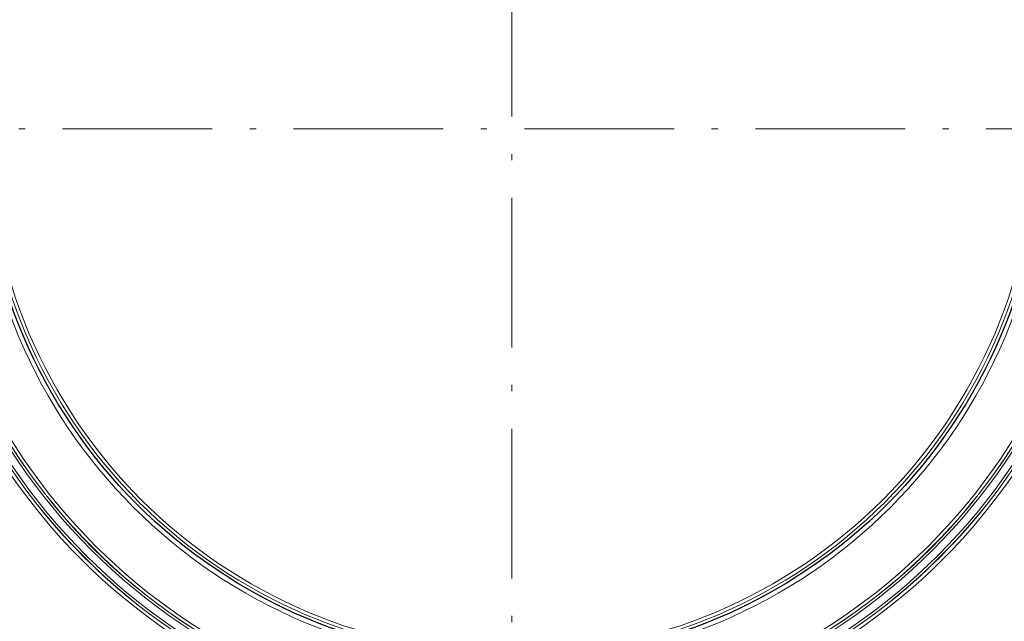
# Model space of a CAD drawing. Extents: x 30 to 821, y 12 to 573.
# Drawn here: x 294 to 373, y 234 to 282 of the extents above; entities that cross this region are included whole.
import ezdxf

# ---------------------------------------------------------------- set-up
doc = ezdxf.new("R2010")
doc.units = 0
doc.linetypes.add('DASHDOT', pattern=[18.5, 12, -3, 0.5, -3])
doc.layers.get('0').update_dxf_attribs({"lineweight": 13})

# ---------------------------------------------------------------- blocks, each defined once
blk = doc.blocks.new('BLOCK568')
at = {"color": 7, "linetype": 'DASHDOT', "lineweight": 15}
for p, q in [((0, 105.493652), (0, -105.493652)), ((105.493652, 0), (-105.493652, 0))]:
    blk.add_line(p, q, dxfattribs=at)

msp = doc.modelspace()

# ---------------------------------------------------------------- linework, layer by layer
at = {"color": 7, "lineweight": 30}
for radius in [77.732, 77.4, 42.5, 42.5]:
    msp.add_circle((333.777, 273.579), radius, dxfattribs=at)
at = {"color": 7, "lineweight": 15}
for radius in [48.773, 48.773, 48.492, 48.492, 48.485, 48.485, 48.285, 48.285, 47.678, 47.678, 47.478, 47.478, 47.468, 47.468, 47.214, 47.214, 42.863, 42.863, 42.26, 41.994]:
    msp.add_circle((333.777, 273.579), radius, dxfattribs=at)
at = {"color": 7, "lineweight": 30}
for radius, start, end in [(81.982, 103.68562, 436.31438), (76.916, 196.35211, 488.4373), (76.916, 196.35211, 488.4373), (77.843, 355.4035, 442.59649), (77.843, 175.4035, 262.59652)]:
    msp.add_arc((333.777, 273.579), radius, start, end, dxfattribs=at)
at = {"color": 7, "lineweight": 15}
for radius, start, end in [(81.982, 103.68562, 436.31438), (77.834, 352.51941, 511.35211), (80.588, 355.42209, 421.35211), (79.589, 355.43995, 421.35211), (77.834, 151.35211, 265.48059), (80.588, 175.42209, 262.57791), (79.589, 175.43995, 262.56005), (80.588, 265.42209, 352.57791), (79.589, 265.43995, 352.56005), (78.13, 265.46684, 352.53316), (77.83, 265.65339, 352.34661), (72.923, 209.84681, 240.15319), (72.923, 209.84681, 240.15319), (72.923, 299.84681, 330.15319), (72.923, 299.84681, 330.15319), (75.59, 210.5577, 239.4423), (75.59, 210.5577, 239.4423), (75.59, 300.5577, 329.4423), (75.59, 300.5577, 329.4423)]:
    msp.add_arc((333.777, 273.579), radius, start, end, dxfattribs=at)

# ---------------------------------------------------------------- block references
at = {"lineweight": 0}
msp.add_blockref('BLOCK568', (333.777, 273.579), dxfattribs=at)

doc.saveas('drawing.dxf')
